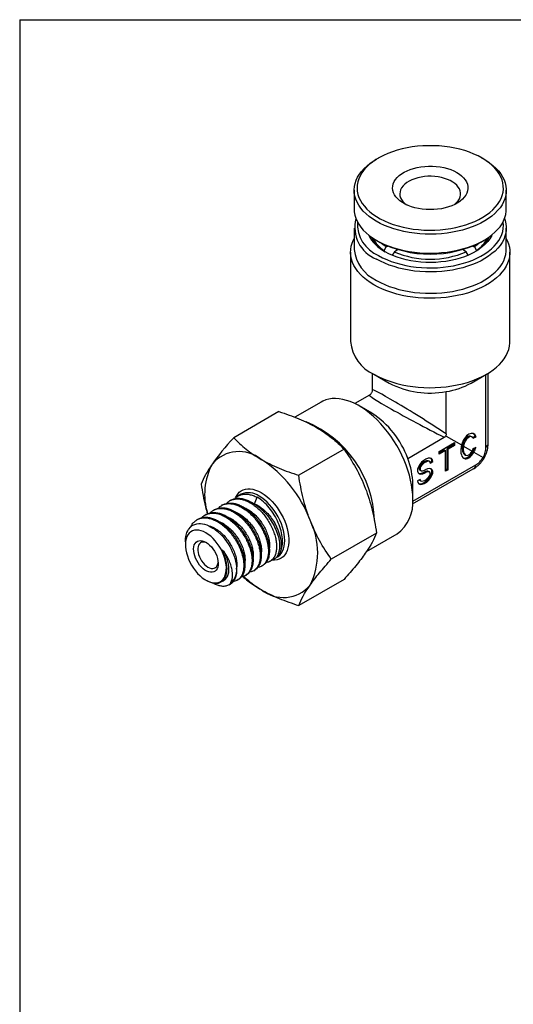
# Model space of a CAD drawing. Units: inches. Extents: x 0.2 to 10.8, y 0.2 to 8.3.
# Drawn here: x 0.2 to 2.9, y 3 to 8.3 of the extents above; entities that cross this region are included whole.
import ezdxf

# ---------------------------------------------------------------- set-up
doc = ezdxf.new("R2010")
doc.units = ezdxf.units.IN
doc.header["$MEASUREMENT"] = 0
doc.layers.add('TITLE_BLOCK', color=7, linetype='Continuous')

msp = doc.modelspace()

# ---------------------------------------------------------------- linework, layer by layer
at = {"color": 7, "linetype": 'Continuous', "lineweight": 25}
for p, q in [((2.1313, 7.5516), (2.1201, 7.5452)), ((2.7048, 7.5452), (2.6937, 7.5516)), ((1.9991, 7.3765), (1.9991, 7.2736)), ((2.8259, 7.2736), (2.8259, 7.3765)), ((1.9991, 7.1714), (1.9991, 7.0557)), ((2.8259, 7.0557), (2.8259, 7.1714)), ((2.1201, 7.1049), (2.1313, 7.0985)), ((2.1616, 7.0491), (2.1728, 7.0684)), ((2.1728, 7.0684), (2.182, 7.0737)), ((2.643, 7.0737), (2.6522, 7.0684)), ((2.6522, 7.0684), (2.6633, 7.0491)), ((2.6937, 7.0985), (2.7048, 7.1049)), ((1.9794, 7.0396), (1.9794, 6.5542)), ((2.1616, 7.047), (2.1616, 7.0491)), ((2.2174, 7.0427), (2.2062, 7.0234)), ((2.2379, 7.0545), (2.2174, 7.0427)), ((2.2331, 7.0518), (2.2331, 7.0559)), ((2.6076, 7.0427), (2.5871, 7.0545)), ((2.5919, 7.0559), (2.5919, 7.0518)), ((2.6188, 7.0234), (2.6076, 7.0427)), ((2.6633, 7.0491), (2.6633, 7.047)), ((2.8456, 6.5542), (2.8456, 7.0396)), ((2.0975, 6.3826), (2.0975, 6.2913)), ((2.1062, 6.3774), (2.1897, 6.3292)), ((2.6352, 6.3292), (2.7188, 6.3774)), ((2.7151, 5.9806), (2.7151, 6.3753)), ((2.7274, 6.003), (2.7274, 6.3826)), ((2.0818, 6.264), (2.0019, 6.2179)), ((2.4997, 6.0534), (2.4997, 6.283)), ((1.8188, 6.2259), (1.6767, 6.1438)), ((2.0952, 6.1652), (2.0256, 6.2054)), ((1.5903, 6.1744), (1.3444, 6.0324)), ((2.29, 5.9199), (2.4889, 6.0347)), ((2.4608, 5.9584), (2.5443, 6.0066)), ((2.4997, 6.0409), (2.5828, 5.9929)), ((2.5388, 5.9938), (2.504, 5.9737)), ((2.5443, 5.9905), (2.5095, 5.9705)), ((2.5388, 6.0034), (2.5388, 5.9938)), ((2.5388, 5.9938), (2.5443, 5.9905)), ((2.5443, 6.0066), (2.5443, 5.9905)), ((2.6396, 6.0365), (2.634, 6.0397)), ((2.643, 6.0338), (2.656, 6.0413)), ((2.6465, 6.0294), (2.6616, 6.0381)), ((2.656, 6.0413), (2.6616, 6.0381)), ((1.9439, 5.9702), (1.698, 5.8282)), ((2.4901, 5.9656), (2.4608, 5.9488)), ((2.4956, 5.9624), (2.4608, 5.9423)), ((2.4608, 5.9423), (2.4608, 5.9584)), ((2.4901, 5.9656), (2.4956, 5.9624)), ((2.4956, 5.8499), (2.4956, 5.9624)), ((2.504, 5.8612), (2.504, 5.9737)), ((2.504, 5.9737), (2.5095, 5.9705)), ((2.5095, 5.8579), (2.5095, 5.9705)), ((2.5938, 5.9865), (2.6404, 5.9596)), ((2.5985, 5.9416), (2.6047, 5.938)), ((2.6465, 5.9731), (2.6616, 5.9819)), ((2.6502, 5.954), (2.6999, 5.9253)), ((2.3176, 5.687), (2.6597, 5.8845)), ((2.4087, 5.9028), (2.4031, 5.906)), ((2.4115, 5.9002), (2.4213, 5.9058)), ((2.4129, 5.8946), (2.4269, 5.9026)), ((2.4213, 5.9058), (2.4269, 5.9026)), ((2.3169, 5.6724), (2.6463, 5.8626)), ((2.3559, 5.8575), (2.3615, 5.8542)), ((2.3795, 5.8456), (2.3851, 5.8424)), ((2.4087, 5.8465), (2.4031, 5.8498)), ((2.504, 5.8612), (2.4956, 5.8563)), ((2.5095, 5.8579), (2.4956, 5.8499)), ((2.504, 5.8612), (2.5095, 5.8579)), ((2.3178, 5.6991), (2.3178, 5.7795)), ((2.3573, 5.8062), (2.3433, 5.7982)), ((2.3559, 5.8012), (2.3615, 5.798)), ((1.3842, 5.725), (1.3675, 5.7153)), ((1.3286, 5.6928), (1.323, 5.6896)), ((1.4576, 5.6729), (1.4715, 5.7088)), ((1.2395, 5.6414), (1.2339, 5.6382)), ((1.284, 5.6671), (1.2785, 5.6639)), ((1.1504, 5.59), (1.1448, 5.5867)), ((1.1949, 5.6157), (1.1894, 5.6125)), ((2.1207, 5.5146), (1.8748, 5.3726)), ((2.0658, 5.4138), (2.2322, 5.5098)), ((1.0818, 5.4673), (1.0818, 5.4516)), ((1.5421, 5.3615), (1.5811, 5.384)), ((1.5811, 5.384), (1.5822, 5.3846)), ((1.453, 5.3101), (1.4586, 5.3133)), ((1.4976, 5.3358), (1.5031, 5.339)), ((1.1931, 5.2588), (1.1997, 5.2549)), ((1.3639, 5.2586), (1.3695, 5.2619)), ((1.4085, 5.2844), (1.414, 5.2876)), ((1.9439, 5.263), (1.698, 5.121)), ((1.3194, 5.2329), (1.325, 5.2361))]:
    msp.add_line(p, q, dxfattribs=at)
at = {"color": 8, "linetype": 'Continuous', "lineweight": 25}
msp.add_line((1.4514, 5.6758), (1.4576, 5.6729), dxfattribs=at)
at = {"color": 7, "linetype": 'Continuous', "lineweight": 25, "flags": 128}
for points in [[(2.1373, 7.555), (2.1168, 7.5428), (2.098, 7.5298), (2.0809, 7.516), (2.0656, 7.5015), (2.0522, 7.4864), (2.0407, 7.4708), (2.0313, 7.4547), (2.024, 7.4383), (2.0188, 7.4216), (2.0157, 7.4048), (2.0149, 7.3878), (2.0161, 7.3708), (2.0196, 7.354), (2.0252, 7.3373), (2.0329, 7.321), (2.0427, 7.305), (2.0545, 7.2894), (2.0682, 7.2745), (2.0839, 7.2601), (2.1013, 7.2464), (2.1205, 7.2336), (2.1412, 7.2215), (2.1634, 7.2104), (2.187, 7.2003), (2.2118, 7.1912), (2.2377, 7.1832), (2.2645, 7.1763), (2.2922, 7.1706), (2.3205, 7.166), (2.3493, 7.1627), (2.3785, 7.1606), (2.4078, 7.1598), (2.4372, 7.1602), (2.4665, 7.1619), (2.4954, 7.1648), (2.5239, 7.169), (2.5518, 7.1743), (2.5789, 7.1809), (2.6051, 7.1885), (2.6303, 7.1973), (2.6543, 7.2071), (2.6769, 7.2179), (2.6981, 7.2297), (2.7178, 7.2423), (2.7358, 7.2557), (2.752, 7.2698), (2.7663, 7.2846), (2.7788, 7.3), (2.7892, 7.3159), (2.7976, 7.3321), (2.8038, 7.3487), (2.808, 7.3655), (2.8099, 7.3824), (2.8097, 7.3994), (2.8074, 7.4163), (2.8028, 7.4331), (2.7962, 7.4496), (2.7874, 7.4658), (2.7766, 7.4816), (2.7638, 7.4968), (2.7491, 7.5115), (2.7326, 7.5255), (2.7143, 7.5388), (2.6943, 7.5513), (2.6729, 7.5628), (2.6499, 7.5735), (2.6257, 7.5831), (2.6004, 7.5917), (2.574, 7.5991), (2.5467, 7.6054), (2.5187, 7.6106), (2.4901, 7.6145), (2.4611, 7.6172), (2.4318, 7.6186), (2.4024, 7.6188), (2.3731, 7.6178), (2.344, 7.6155), (2.3152, 7.6119), (2.287, 7.6072), (2.2595, 7.6012), (2.2328, 7.5941), (2.2071, 7.5859), (2.1825, 7.5766), (2.1592, 7.5663), (2.1373, 7.555)], [(2.7048, 7.5452), (2.716, 7.5385), (2.7354, 7.5255), (2.7532, 7.5116), (2.7692, 7.4971), (2.7833, 7.4819), (2.7956, 7.4662), (2.8058, 7.45), (2.8139, 7.4334), (2.82, 7.4166), (2.8239, 7.3995), (2.8257, 7.3823), (2.8254, 7.365), (2.8229, 7.3479), (2.8182, 7.3309), (2.8115, 7.3141), (2.8026, 7.2976), (2.7918, 7.2816), (2.7789, 7.266), (2.7641, 7.251), (2.7475, 7.2367), (2.7292, 7.2231), (2.7092, 7.2103), (2.6877, 7.1984), (2.6647, 7.1874), (2.6404, 7.1774), (2.6149, 7.1684), (2.5884, 7.1605), (2.5609, 7.1538), (2.5327, 7.1482), (2.5038, 7.1438), (2.4745, 7.1406), (2.4449, 7.1386), (2.415, 7.1379), (2.3852, 7.1384), (2.3555, 7.1401), (2.3261, 7.1431), (2.2972, 7.1473), (2.2688, 7.1527), (2.2412, 7.1593), (2.2145, 7.167), (2.1888, 7.1758), (2.1643, 7.1856), (2.1411, 7.1965), (2.1193, 7.2082), (2.0991, 7.2209), (2.0804, 7.2343), (2.0635, 7.2485), (2.0485, 7.2634), (2.0353, 7.2789), (2.024, 7.2948), (2.0149, 7.3112), (2.0077, 7.328), (2.0027, 7.345), (1.9998, 7.3621), (1.9991, 7.3793), (2.0006, 7.3965), (2.0041, 7.4137), (2.0098, 7.4306), (2.0177, 7.4472), (2.0275, 7.4635), (2.0394, 7.4793), (2.0532, 7.4945), (2.0689, 7.5092), (2.0864, 7.5232), (2.1056, 7.5364), (2.1201, 7.5452)], [(2.2708, 7.4747), (2.2867, 7.4826), (2.304, 7.4896), (2.3224, 7.4955), (2.3418, 7.5003), (2.3619, 7.5039), (2.3826, 7.5063), (2.4036, 7.5074), (2.4247, 7.5073), (2.4456, 7.506), (2.4662, 7.5034), (2.4862, 7.4996), (2.5055, 7.4946), (2.5237, 7.4886), (2.5408, 7.4814), (2.5565, 7.4733), (2.5707, 7.4643), (2.5833, 7.4545), (2.594, 7.4441), (2.6027, 7.433), (2.6095, 7.4215), (2.6142, 7.4096), (2.6167, 7.3975), (2.6171, 7.3854), (2.6153, 7.3732), (2.6113, 7.3613), (2.6053, 7.3496), (2.5972, 7.3384), (2.5871, 7.3277), (2.5752, 7.3177), (2.5616, 7.3084), (2.5464, 7.3), (2.5298, 7.2925), (2.5119, 7.286), (2.493, 7.2807), (2.4732, 7.2765), (2.4527, 7.2735), (2.4319, 7.2717), (2.4108, 7.2712), (2.3898, 7.2719), (2.369, 7.2739), (2.3487, 7.2771), (2.329, 7.2814), (2.3102, 7.287), (2.2925, 7.2936), (2.2761, 7.3012), (2.2611, 7.3098), (2.2478, 7.3192), (2.2361, 7.3293), (2.2264, 7.3401), (2.2186, 7.3514), (2.2129, 7.3631), (2.2092, 7.3751), (2.2078, 7.3873), (2.2085, 7.3994), (2.2114, 7.4115), (2.2164, 7.4233), (2.2235, 7.4348), (2.2326, 7.4457), (2.2436, 7.4561), (2.2563, 7.4658), (2.2708, 7.4747)], [(2.5419, 7.2978), (2.5456, 7.3006), (2.5559, 7.3097), (2.5644, 7.3195), (2.5708, 7.3297), (2.5752, 7.3403), (2.5775, 7.3511), (2.5776, 7.362), (2.5756, 7.3729), (2.5714, 7.3835), (2.5652, 7.3938), (2.557, 7.4036), (2.5469, 7.4128), (2.535, 7.4213), (2.5216, 7.4289), (2.5067, 7.4356), (2.4906, 7.4413), (2.4735, 7.4459), (2.4556, 7.4494), (2.4371, 7.4516), (2.4183, 7.4526), (2.3994, 7.4524), (2.3807, 7.4509), (2.3624, 7.4482), (2.3448, 7.4443), (2.328, 7.4393), (2.3124, 7.4332), (2.298, 7.4261)], [(2.298, 7.4261), (2.2852, 7.4181), (2.274, 7.4093), (2.2646, 7.3999), (2.2571, 7.3899), (2.2517, 7.3794), (2.2483, 7.3687), (2.2471, 7.3578), (2.2481, 7.347), (2.2512, 7.3362), (2.2564, 7.3257), (2.2636, 7.3157), (2.2728, 7.3061), (2.283, 7.2978)], [(1.9991, 7.2736), (1.9998, 7.2592), (2.0027, 7.2421), (2.0077, 7.2251), (2.0149, 7.2084), (2.024, 7.192), (2.0353, 7.176), (2.0485, 7.1605), (2.0635, 7.1457), (2.0804, 7.1315), (2.0991, 7.118), (2.1193, 7.1054), (2.1411, 7.0936), (2.1643, 7.0828), (2.1888, 7.0729), (2.2145, 7.0641), (2.2412, 7.0564), (2.2688, 7.0499), (2.2972, 7.0445), (2.3261, 7.0402), (2.3555, 7.0373), (2.3852, 7.0355), (2.415, 7.035), (2.4449, 7.0357), (2.4745, 7.0377), (2.5038, 7.0409), (2.5327, 7.0453), (2.5609, 7.0509), (2.5884, 7.0577), (2.6149, 7.0655), (2.6404, 7.0745), (2.6647, 7.0845), (2.6877, 7.0955), (2.7092, 7.1075), (2.7292, 7.1203), (2.7475, 7.1338), (2.7641, 7.1482), (2.7789, 7.1631), (2.7918, 7.1787), (2.8026, 7.1947), (2.8115, 7.2112), (2.8182, 7.228), (2.8229, 7.245), (2.8254, 7.2622), (2.8259, 7.2736)], [(2.8163, 7.2225), (2.8198, 7.2121), (2.8238, 7.1951), (2.8257, 7.1779), (2.8254, 7.1606), (2.823, 7.1435), (2.8185, 7.1264), (2.8118, 7.1096), (2.803, 7.0932), (2.7922, 7.0771), (2.7794, 7.0615), (2.7648, 7.0465), (2.7482, 7.0322), (2.73, 7.0185), (2.71, 7.0057), (2.6885, 6.9938), (2.6656, 6.9827), (2.6414, 6.9727), (2.6159, 6.9637), (2.5894, 6.9557), (2.562, 6.9489), (2.5338, 6.9433), (2.505, 6.9388), (2.4757, 6.9356), (2.446, 6.9335), (2.4162, 6.9328), (2.3864, 6.9332), (2.3567, 6.9349), (2.3273, 6.9379), (2.2983, 6.942), (2.2699, 6.9474), (2.2423, 6.9539), (2.2156, 6.9616), (2.1898, 6.9703), (2.1653, 6.9801), (2.142, 6.9909), (2.1202, 7.0026)], [(2.1313, 7.0219), (2.1528, 7.0104), (2.1758, 6.9998), (2.2, 6.9902), (2.2254, 6.9817), (2.2519, 6.9743), (2.2792, 6.968), (2.3072, 6.9629), (2.3358, 6.959), (2.3648, 6.9564), (2.3941, 6.9549), (2.4235, 6.9548), (2.4528, 6.9559), (2.4819, 6.9582), (2.5107, 6.9618), (2.5388, 6.9666), (2.5663, 6.9726), (2.593, 6.9797), (2.6187, 6.988), (2.6432, 6.9973), (2.6665, 7.0077), (2.6884, 7.019), (2.7088, 7.0312), (2.7276, 7.0442), (2.7446, 7.058), (2.7599, 7.0726), (2.7732, 7.0877), (2.7846, 7.1033), (2.7939, 7.1194), (2.8012, 7.1358), (2.8063, 7.1525), (2.8093, 7.1694), (2.8101, 7.1864), (2.8087, 7.2033), (2.8085, 7.2051)], [(2.1063, 6.8628), (2.0854, 6.8757), (2.0662, 6.8894), (2.0487, 6.9039), (2.0331, 6.9191), (2.0193, 6.9348), (2.0074, 6.9511), (1.9976, 6.9678), (1.9899, 6.9849), (1.9843, 7.0022), (1.9808, 7.0198), (1.9794, 7.0374), (1.9802, 7.055), (1.9832, 7.0726), (1.9883, 7.09), (1.9955, 7.1071), (1.9991, 7.1141)], [(2.8259, 7.1141), (2.8314, 7.1029), (2.8381, 7.0857), (2.8427, 7.0682), (2.8451, 7.0506), (2.8454, 7.033), (2.8435, 7.0154), (2.8395, 6.9979), (2.8333, 6.9806), (2.8251, 6.9636), (2.8147, 6.947), (2.8024, 6.9308), (2.7882, 6.9152), (2.772, 6.9002), (2.7541, 6.8859), (2.7345, 6.8724), (2.7133, 6.8597), (2.6905, 6.8479), (2.6664, 6.8371), (2.641, 6.8272), (2.6145, 6.8185), (2.587, 6.8108), (2.5586, 6.8042), (2.5295, 6.7989), (2.4998, 6.7947), (2.4696, 6.7918), (2.4392, 6.7901), (2.4087, 6.7896), (2.3781, 6.7904), (2.3478, 6.7924), (2.3177, 6.7956), (2.2881, 6.8001), (2.2592, 6.8058), (2.231, 6.8126), (2.2037, 6.8206), (2.1775, 6.8296), (2.1524, 6.8397), (2.1286, 6.8508), (2.1063, 6.8628)], [(2.7479, 7.1341), (2.7446, 7.1274), (2.7358, 7.1123), (2.7248, 7.0977), (2.7119, 7.0837), (2.6972, 7.0703), (2.6806, 7.0576), (2.6623, 7.0457), (2.6424, 7.0346), (2.6211, 7.0246), (2.5985, 7.0155), (2.5747, 7.0075), (2.5498, 7.0006), (2.5241, 6.9949), (2.4977, 6.9904), (2.4708, 6.9871), (2.4434, 6.985), (2.4159, 6.9843), (2.3884, 6.9847), (2.361, 6.9865), (2.3339, 6.9895), (2.3074, 6.9937), (2.2815, 6.9991), (2.2564, 7.0057), (2.2323, 7.0134), (2.2094, 7.0222), (2.1877, 7.032), (2.1675, 7.0428)], [(2.1728, 7.0684), (2.157, 7.0806), (2.1466, 7.0901)], [(2.6783, 7.0901), (2.6679, 7.0806), (2.6522, 7.0684)], [(2.1202, 6.8869), (2.142, 6.8752), (2.1653, 6.8644), (2.1898, 6.8546), (2.2156, 6.8458), (2.2423, 6.8382), (2.2699, 6.8317), (2.2983, 6.8263), (2.3273, 6.8221), (2.3567, 6.8192), (2.3864, 6.8175), (2.4162, 6.817), (2.446, 6.8178), (2.4757, 6.8198), (2.505, 6.8231), (2.5338, 6.8275), (2.562, 6.8332), (2.5894, 6.84), (2.6159, 6.8479), (2.6414, 6.8569), (2.6656, 6.867), (2.6885, 6.878), (2.71, 6.89), (2.73, 6.9028), (2.7482, 6.9164), (2.7648, 6.9308), (2.7794, 6.9458), (2.7922, 6.9614), (2.803, 6.9774), (2.8118, 6.9939), (2.8185, 7.0107), (2.823, 7.0277), (2.8254, 7.0449), (2.8259, 7.0557)], [(2.1063, 6.3774), (2.1286, 6.3654), (2.1524, 6.3543), (2.1775, 6.3442), (2.2037, 6.3351), (2.231, 6.3272), (2.2592, 6.3203), (2.2881, 6.3147), (2.3177, 6.3102), (2.3478, 6.307), (2.3781, 6.3049), (2.4087, 6.3042), (2.4392, 6.3046), (2.4696, 6.3063), (2.4998, 6.3093), (2.5295, 6.3135), (2.5586, 6.3188), (2.587, 6.3254), (2.6145, 6.333), (2.641, 6.3418), (2.6664, 6.3516), (2.6905, 6.3625), (2.7133, 6.3743), (2.7345, 6.387), (2.7541, 6.4005), (2.772, 6.4148), (2.7882, 6.4298), (2.8024, 6.4454), (2.8147, 6.4616), (2.8251, 6.4782), (2.8333, 6.4952), (2.8395, 6.5124), (2.8435, 6.5299), (2.8454, 6.5475), (2.8456, 6.5542)], [(2.3178, 5.6991), (2.3171, 5.7239), (2.3148, 5.7495), (2.311, 5.7756), (2.3057, 5.8023), (2.299, 5.8293), (2.2908, 5.8564), (2.2813, 5.8837), (2.2704, 5.9109), (2.2582, 5.9378), (2.2449, 5.9644), (2.2303, 5.9904), (2.2148, 6.0159), (2.1982, 6.0405), (2.1807, 6.0643), (2.1624, 6.087), (2.1434, 6.1086), (2.1238, 6.129), (2.1037, 6.148), (2.0832, 6.1655), (2.0624, 6.1814), (2.0413, 6.1958), (2.0202, 6.2084), (1.9992, 6.2192), (1.9782, 6.2283), (1.9575, 6.2354), (1.9372, 6.2406), (1.9173, 6.2439), (1.898, 6.2452), (1.8794, 6.2446), (1.8615, 6.2419), (1.8445, 6.2374), (1.8284, 6.2309), (1.8188, 6.2259)], [(1.0821, 5.4673), (1.0819, 5.4723), (1.0826, 5.4845), (1.0843, 5.4958), (1.0901, 5.5168), (1.0944, 5.5262), (1.0994, 5.5347), (1.1118, 5.549), (1.1193, 5.5547), (1.1271, 5.5591), (1.1447, 5.5649), (1.1545, 5.5661), (1.1646, 5.5661), (1.1862, 5.5626), (1.1975, 5.5591), (1.2086, 5.5545), (1.2313, 5.5419), (1.2427, 5.534), (1.2538, 5.5253), (1.2756, 5.505), (1.2862, 5.4934), (1.296, 5.4814), (1.3053, 5.4688), (1.3143, 5.4554), (1.3226, 5.4414), (1.33, 5.4276), (1.3368, 5.4134), (1.3429, 5.3988), (1.3481, 5.3841), (1.3505, 5.3764), (1.3546, 5.361), (1.3563, 5.3534), (1.3577, 5.3457), (1.3596, 5.3305), (1.3602, 5.3231), (1.3602, 5.3231)], [(1.1931, 5.5159), (1.18, 5.5226), (1.167, 5.5274), (1.1544, 5.5303), (1.1423, 5.5311), (1.1309, 5.5299), (1.1204, 5.5267), (1.111, 5.5216), (1.1027, 5.5145), (1.0956, 5.5057), (1.0899, 5.4952), (1.0857, 5.4832), (1.083, 5.4699), (1.0818, 5.4554), (1.0822, 5.4399), (1.0842, 5.4238), (1.0877, 5.4071), (1.0926, 5.3901), (1.099, 5.3731), (1.1067, 5.3562), (1.1156, 5.3398), (1.1256, 5.3241), (1.1365, 5.3093), (1.1483, 5.2956), (1.1606, 5.2831), (1.1734, 5.2721), (1.1865, 5.2628), (1.1997, 5.2552), (1.2128, 5.2494), (1.2257, 5.2456), (1.238, 5.2437), (1.2498, 5.2439), (1.2607, 5.2461), (1.2707, 5.2503), (1.2796, 5.2564), (1.2873, 5.2643), (1.2937, 5.274), (1.2986, 5.2853), (1.3021, 5.2979), (1.3041, 5.3119), (1.3044, 5.3269), (1.3033, 5.3427), (1.3006, 5.3592), (1.2963, 5.3761), (1.2907, 5.3931), (1.2836, 5.4101), (1.2753, 5.4267), (1.2658, 5.4428), (1.2553, 5.4581), (1.244, 5.4724), (1.2319, 5.4855), (1.2193, 5.4972), (1.2063, 5.5074), (1.1931, 5.5159)], [(1.1931, 5.4645), (1.2033, 5.4577), (1.2133, 5.4493), (1.2228, 5.4394), (1.2316, 5.4283), (1.2395, 5.4162), (1.2463, 5.4034), (1.2518, 5.3903), (1.256, 5.3771), (1.2587, 5.3642), (1.2599, 5.3517), (1.2595, 5.3402), (1.2576, 5.3297), (1.2541, 5.3206), (1.2492, 5.313), (1.243, 5.3072), (1.2357, 5.3033), (1.2273, 5.3013), (1.2181, 5.3014), (1.2084, 5.3034), (1.1983, 5.3075), (1.188, 5.3134), (1.1779, 5.321), (1.1682, 5.3302), (1.159, 5.3407), (1.1506, 5.3524), (1.1433, 5.3648), (1.1371, 5.3778), (1.1322, 5.391), (1.1287, 5.4041), (1.1268, 5.4168), (1.1264, 5.4288), (1.1275, 5.4399), (1.1303, 5.4497), (1.1344, 5.4581), (1.14, 5.4648), (1.1468, 5.4697), (1.1547, 5.4726), (1.1635, 5.4736), (1.173, 5.4725), (1.1829, 5.4695), (1.1931, 5.4645)], [(1.199, 5.4608), (1.1951, 5.4625), (1.1862, 5.465), (1.1778, 5.4656), (1.1701, 5.4642), (1.1633, 5.461), (1.1577, 5.4558), (1.1533, 5.449), (1.1503, 5.4407), (1.1488, 5.4311), (1.1488, 5.4205), (1.1503, 5.4091), (1.1533, 5.3974), (1.1577, 5.3855), (1.1633, 5.3739), (1.1701, 5.3628), (1.1778, 5.3525), (1.1862, 5.3434), (1.1951, 5.3356), (1.2043, 5.3295), (1.2134, 5.3251), (1.2224, 5.3225), (1.2308, 5.3219), (1.2385, 5.3233), (1.2452, 5.3266), (1.2509, 5.3317), (1.2553, 5.3385), (1.2583, 5.3468), (1.2597, 5.3552)]]:
    msp.add_lwpolyline(points, dxfattribs=at)
at = {"color": 8, "linetype": 'Continuous', "lineweight": 25, "flags": 128}
for points in [[(1.3545, 5.7066), (1.3588, 5.7153), (1.3662, 5.7264), (1.3749, 5.7358), (1.3848, 5.7434), (1.3959, 5.7491), (1.4079, 5.753), (1.4208, 5.7548), (1.4345, 5.7547), (1.4488, 5.7525), (1.4635, 5.7484), (1.4786, 5.7424), (1.4938, 5.7345)], [(1.4938, 5.7345), (1.509, 5.7248), (1.5241, 5.7135), (1.5388, 5.7006), (1.5531, 5.6862), (1.5668, 5.6706), (1.5797, 5.6538), (1.5917, 5.6361), (1.6028, 5.6176), (1.6127, 5.5985), (1.6214, 5.5791), (1.6288, 5.5594), (1.6348, 5.5398), (1.6393, 5.5204), (1.6424, 5.5014), (1.6439, 5.483), (1.6439, 5.4654), (1.6424, 5.4488), (1.6393, 5.4334), (1.6348, 5.4192), (1.6288, 5.4065), (1.6214, 5.3954), (1.6127, 5.386), (1.6028, 5.3784), (1.5917, 5.3727), (1.5797, 5.3688), (1.5668, 5.367), (1.5531, 5.3672), (1.5521, 5.3672)], [(1.5822, 5.3846), (1.5861, 5.3872), (1.5953, 5.395), (1.6032, 5.4045), (1.6098, 5.4157), (1.615, 5.4284), (1.6188, 5.4425), (1.6211, 5.4578), (1.6219, 5.4741), (1.6211, 5.4914), (1.6188, 5.5093), (1.615, 5.5277), (1.6098, 5.5464), (1.6032, 5.5653), (1.5953, 5.5839), (1.5861, 5.6023), (1.5758, 5.6202), (1.5645, 5.6373), (1.5523, 5.6535), (1.5393, 5.6686), (1.5257, 5.6825), (1.5116, 5.695), (1.4972, 5.7059), (1.4827, 5.7152)]]:
    msp.add_lwpolyline(points, dxfattribs=at)
at = {"color": 7, "linetype": 'Continuous', "lineweight": 25}
for centre, radius, start, end in [((2.1878, 7.1751), 0.1853, 165.1865, 248.5899), ((2.205, 7.1957), 0.1887, 177.1315, 247.0256), ((2.2609, 7.2258), 0.2054, 206.4981, 242.9496), ((2.2723, 7.2162), 0.2025, 207.6485, 240.6876), ((2.2622, 7.2022), 0.1832, 207.5072, 236.6941), ((2.556, 7.213), 0.1981, 298.934, 332.73), ((2.5605, 7.2042), 0.1861, 303.5406, 332.2581), ((2.4125, 7.6379), 0.6083, 242.4661, 297.5339), ((2.2091, 7.0785), 0.2112, 186.2108, 245.1094), ((2.4125, 7.491), 0.489, 246.4811, 293.5189), ((2.1935, 6.5739), 0.215, 185.2643, 246.0559), ((2.4117, 6.7559), 0.481, 242.517, 280.5365), ((2.4386, 6.6845), 0.4061, 278.6515, 298.9644), ((1.8366, 5.7597), 0.4809, 19.4626, 57.4757), ((1.5155, 5.5673), 0.5937, 1.5616, 68.0492), ((1.3734, 5.7661), 0.1911, 50.9445, 139.2746), ((1.5335, 5.7247), 0.3472, 151.4176, 197.6586), ((1.1365, 5.3557), 0.6633, 20.1869, 57.4022), ((1.9118, 5.7721), 0.4061, 1.0394, 21.3466), ((2.1074, 5.6803), 0.2113, 306.207, 5.1052), ((1.4054, 5.4078), 0.3954, 333.4364, 26.5636), ((1.2616, 5.3134), 0.099, 305.6981, 5.6206), ((1.7552, 5.6494), 0.5136, 225.9721, 239.4072), ((1.6142, 5.3557), 0.1911, 230.9445, 319.2746)]:
    msp.add_arc(centre, radius, start, end, dxfattribs=at)
at = {"color": 8, "linetype": 'Continuous', "lineweight": 25}
msp.add_arc((1.4251, 5.636), 0.0979, 54.0172, 114.6724, dxfattribs=at)
for major_axis, ratio, start_param, end_param in [((0.331, -0.1725), 0.041041, 3.115471, 4.96665), ((0.3149, -0.2004), 0.041181, 1.316544, 3.167804), ((0.3139, -0.0957), 0.273878, 6.086019, 6.366483), ((0.2398, -0.224), 0.274004, 6.199842, 6.480387)]:
    msp.add_ellipse((2.4125, 6.0912), major_axis=major_axis, ratio=ratio, start_param=start_param, end_param=end_param, dxfattribs=at)
at = {"color": 7, "linetype": 'Continuous', "lineweight": 25}
for centre, major_axis, ratio, start_param, end_param in [((2.6166, 5.9905), (0.014, 0.0507), 0.521613, 6.15196, 9.292015), ((2.6222, 5.9872), (0.0233, 0.0679), 0.546812, 5.725809, 7.957241), ((2.6166, 5.9905), (0.0233, 0.0679), 0.546812, 5.725809, 6.095897), ((2.6222, 5.9872), (0.0233, 0.0679), 0.546812, 1.674056, 4.396193), ((2.6222, 5.9872), (0.014, 0.0507), 0.521613, 5.822399, 8.010638), ((2.6222, 5.9872), (0.014, 0.0507), 0.521613, 1.727453, 4.28645), ((2.6166, 5.9905), (0.0233, 0.0679), 0.546812, 3.116102, 4.705543), ((2.6222, 5.9872), (0.014, 0.0507), 0.521613, 4.28645, 4.576745), ((2.6222, 5.9872), (0.0233, 0.0679), 0.546812, 4.396193, 4.820176), ((2.3851, 5.8785), (0.0362, 0.0389), 0.53446, 5.761779, 10.474168), ((2.3795, 5.8817), (0.0257, 0.0226), 0.478297, 0.14619, 3.293582), ((2.3851, 5.8785), (0.0257, 0.0226), 0.478297, 5.884131, 10.59652), ((2.3795, 5.8817), (0.0362, 0.0389), 0.53446, 5.761779, 6.294029), ((2.3851, 5.8223), (0.0362, 0.0389), 0.53446, 2.620186, 7.332575), ((2.3795, 5.8255), (0.0362, 0.0389), 0.53446, 3.375095, 6.294029), ((2.3795, 5.8817), (0.0362, 0.0389), 0.53446, 3.375095, 4.190983), ((2.3851, 5.8223), (0.0257, 0.0226), 0.478297, 2.742539, 7.454928), ((2.3795, 5.8255), (0.0257, 0.0226), 0.478297, 0.151989, 1.171742), ((2.3795, 5.8255), (0.0257, 0.0226), 0.478297, 3.068213, 3.287782)]:
    msp.add_ellipse(centre, major_axis=major_axis, ratio=ratio, start_param=start_param, end_param=end_param, dxfattribs=at)
for points, knots in [([(2.0973, 6.2912), (2.0974, 6.2899), (2.0974, 6.2862), (2.0958, 6.2802), (2.0924, 6.2735), (2.0877, 6.268), (2.0838, 6.2654), (2.082, 6.2642)], [0, 0, 0, 0, 0.116903, 0.340991, 0.568576, 0.80066, 1, 1, 1, 1]), ([(1.5903, 6.1744), (1.6274, 6.1625), (1.6638, 6.1496), (1.7323, 6.121), (1.7646, 6.1053), (1.7945, 6.0881)], [0, 0, 0, 0, 0.5, 0.5, 1, 1, 1, 1]), ([(1.7945, 6.0881), (1.8244, 6.0708), (1.852, 6.0518), (1.9015, 6.0122), (1.9236, 5.9915), (1.9439, 5.9702)], [0, 0, 0, 0, 0.5, 0.5, 1, 1, 1, 1]), ([(2.4997, 6.0534), (2.4997, 6.05), (2.499, 6.046), (2.4959, 6.0408), (2.4946, 6.0392), (2.4918, 6.0366), (2.4903, 6.0356), (2.4889, 6.0347)], [0, 0, 0, 0, 0.5, 0.5, 0.75, 0.75, 1, 1, 1, 1]), ([(1.3444, 6.0324), (1.3648, 6.011), (1.3873, 5.99), (1.4368, 5.9504), (1.4639, 5.9318), (1.4938, 5.9145)], [0, 0, 0, 0, 0.5, 0.5, 1, 1, 1, 1]), ([(2.6461, 5.8626), (2.6495, 5.8646), (2.6577, 5.8694), (2.6697, 5.8786), (2.6819, 5.89), (2.6933, 5.903), (2.7034, 5.9174), (2.7119, 5.9331), (2.7186, 5.9492), (2.7234, 5.9656), (2.7263, 5.9819), (2.7275, 5.9945), (2.7273, 6.0016), (2.7273, 6.0033)], [0, 0, 0, 0, 0.069401, 0.167194, 0.265287, 0.363589, 0.470767, 0.57547, 0.677673, 0.777563, 0.875254, 0.970802, 1, 1, 1, 1]), ([(2.6999, 5.9253), (2.7052, 5.9344), (2.7091, 5.944), (2.7141, 5.9629), (2.7151, 5.9721), (2.7151, 5.9806)], [0, 0, 0, 0, 0.5, 0.5, 1, 1, 1, 1]), ([(1.2286, 5.8908), (1.2211, 5.8801), (1.2142, 5.8698), (1.2018, 5.85), (1.1963, 5.8406), (1.1813, 5.8133), (1.1736, 5.7965), (1.1676, 5.7808)], [0, 0, 0, 0, 0.25, 0.25, 0.5, 0.5, 1, 1, 1, 1]), ([(1.4938, 5.9145), (1.5237, 5.8973), (1.5567, 5.8813), (1.6253, 5.8527), (1.6611, 5.84), (1.698, 5.8282)], [0, 0, 0, 0, 0.5, 0.5, 1, 1, 1, 1]), ([(2.6597, 5.8845), (2.6671, 5.8888), (2.6744, 5.8942), (2.6883, 5.908), (2.6947, 5.9163), (2.6999, 5.9253)], [0, 0, 0, 0, 0.5, 0.5, 1, 1, 1, 1]), ([(1.1676, 5.7808), (1.1708, 5.7602), (1.1773, 5.7188), (1.1886, 5.6646), (1.1981, 5.6316), (1.2018, 5.6186)], [0, 0, 0, 0, 0.376377, 0.754011, 1, 1, 1, 1]), ([(1.759, 5.5846), (1.7515, 5.604), (1.7446, 5.6237), (1.7322, 5.6636), (1.7267, 5.6838), (1.7117, 5.7448), (1.704, 5.7863), (1.698, 5.8282)], [0, 0, 0, 0, 0.25, 0.25, 0.5, 0.5, 1, 1, 1, 1]), ([(1.3498, 5.7007), (1.3504, 5.7015), (1.355, 5.7075), (1.366, 5.715), (1.3828, 5.7229), (1.4021, 5.7264), (1.4229, 5.7257), (1.4448, 5.7207), (1.4612, 5.7141), (1.4701, 5.7095), (1.4715, 5.7088)], [0, 0, 0, 0, 0.024963, 0.180838, 0.336139, 0.494464, 0.654013, 0.812871, 0.969172, 1, 1, 1, 1]), ([(2.0597, 5.7582), (2.0672, 5.7388), (2.0741, 5.7191), (2.0865, 5.6792), (2.092, 5.659), (2.1069, 5.598), (2.1146, 5.5565), (2.1207, 5.5146)], [0, 0, 0, 0, 0.25, 0.25, 0.5, 0.5, 1, 1, 1, 1]), ([(1.2607, 5.6493), (1.2613, 5.6501), (1.2659, 5.656), (1.277, 5.6636), (1.2938, 5.6714), (1.313, 5.6749), (1.3339, 5.6742), (1.3558, 5.6692), (1.378, 5.6602), (1.4003, 5.6475), (1.4223, 5.6311), (1.4437, 5.6115), (1.4637, 5.5892), (1.4816, 5.565), (1.4972, 5.5393), (1.5105, 5.5126), (1.521, 5.4854), (1.5284, 5.4586), (1.5326, 5.4331), (1.5334, 5.4093), (1.531, 5.3875), (1.525, 5.3666), (1.5143, 5.3482), (1.4984, 5.3354), (1.4852, 5.3291), (1.477, 5.3289), (1.4759, 5.3289)], [0, 0, 0, 0, 0.00686, 0.049695, 0.092371, 0.135879, 0.179723, 0.223378, 0.266329, 0.308916, 0.352349, 0.396181, 0.439886, 0.482947, 0.525475, 0.568825, 0.612637, 0.656384, 0.699549, 0.742047, 0.785308, 0.829091, 0.885027, 0.939882, 0.991275, 1, 1, 1, 1]), ([(1.2841, 5.667), (1.2893, 5.6697), (1.3002, 5.6751), (1.3194, 5.6782), (1.3403, 5.6773), (1.3622, 5.6722), (1.3845, 5.663), (1.4067, 5.6501), (1.4288, 5.6336), (1.4501, 5.6138), (1.47, 5.5914), (1.4878, 5.5672), (1.5033, 5.5415), (1.5165, 5.5147), (1.5276, 5.4857), (1.5355, 5.4555), (1.5392, 5.4248), (1.5379, 5.3963), (1.5319, 5.373), (1.5223, 5.3558), (1.5128, 5.3449), (1.5055, 5.3409), (1.5029, 5.3395)], [0, 0, 0, 0, 0.04624, 0.09533, 0.144776, 0.193984, 0.242377, 0.290432, 0.339439, 0.388874, 0.438141, 0.486661, 0.534637, 0.583555, 0.632969, 0.692062, 0.750018, 0.811878, 0.874956, 0.92433, 0.973116, 1, 1, 1, 1]), ([(1.3052, 5.675), (1.3058, 5.6758), (1.3104, 5.6817), (1.3215, 5.6893), (1.3383, 5.6972), (1.3575, 5.7006), (1.3784, 5.6999), (1.4003, 5.695), (1.4225, 5.6859), (1.4448, 5.6732), (1.4669, 5.6568), (1.4883, 5.6372), (1.5082, 5.6149), (1.5261, 5.5907), (1.5417, 5.565), (1.555, 5.5383), (1.5656, 5.5111), (1.573, 5.4843), (1.5771, 5.4588), (1.5779, 5.435), (1.5756, 5.4132), (1.5695, 5.3923), (1.5588, 5.3739), (1.5429, 5.3611), (1.5297, 5.3548), (1.5216, 5.3546), (1.5204, 5.3546)], [0, 0, 0, 0, 0.00686, 0.049695, 0.092371, 0.135879, 0.179723, 0.223378, 0.266329, 0.308916, 0.352349, 0.396181, 0.439886, 0.482947, 0.525475, 0.568825, 0.612637, 0.656384, 0.699549, 0.742047, 0.785308, 0.829091, 0.885027, 0.939882, 0.991275, 1, 1, 1, 1]), ([(1.3286, 5.6927), (1.3339, 5.6954), (1.3448, 5.7008), (1.3639, 5.7039), (1.3848, 5.7031), (1.4068, 5.6979), (1.4228, 5.6913), (1.4314, 5.6869), (1.4326, 5.6863)], [0, 0, 0, 0, 0.18495, 0.381297, 0.579068, 0.775888, 0.969448, 1, 1, 1, 1]), ([(1.4326, 5.6863), (1.4447, 5.6806), (1.4566, 5.6736), (1.4799, 5.6569), (1.4914, 5.6471), (1.513, 5.626), (1.5232, 5.6144), (1.5421, 5.5897), (1.5505, 5.5769), (1.5654, 5.5504), (1.5719, 5.5368), (1.5824, 5.51), (1.5865, 5.4966), (1.5921, 5.4709), (1.5936, 5.4587), (1.594, 5.4356), (1.5929, 5.4248), (1.5905, 5.4151)], [0, 0, 0, 0, 0.125, 0.125, 0.25, 0.25, 0.375, 0.375, 0.5, 0.5, 0.625, 0.625, 0.75, 0.75, 0.875, 0.875, 1, 1, 1, 1]), ([(1.4576, 5.6729), (1.4743, 5.6662), (1.4898, 5.6563), (1.5217, 5.6292), (1.537, 5.6125), (1.5772, 5.5565), (1.5966, 5.5094), (1.604, 5.4476), (1.6028, 5.4282), (1.5982, 5.4116)], [0.1040909, 0.1040909, 0.1040909, 0.1040909, 0.2160796, 0.2160796, 0.3280682, 0.3280682, 0.5520455, 0.5520455, 0.6634915, 0.6634915, 0.6634915, 0.6634915]), ([(1.5982, 5.4116), (1.6028, 5.4214), (1.6059, 5.4324), (1.6094, 5.4566), (1.6098, 5.4699), (1.6079, 5.4975), (1.6055, 5.512), (1.5981, 5.5413), (1.5931, 5.556), (1.5805, 5.5852), (1.5731, 5.5996), (1.5564, 5.6269), (1.547, 5.6401), (1.5272, 5.664), (1.5165, 5.6749), (1.4943, 5.694), (1.483, 5.7022), (1.4715, 5.7088)], [0, 0, 0, 0, 0.125, 0.125, 0.25, 0.25, 0.375, 0.375, 0.5, 0.5, 0.625, 0.625, 0.75, 0.75, 0.875, 0.875, 1, 1, 1, 1]), ([(1.1716, 5.5978), (1.1722, 5.5987), (1.1768, 5.6046), (1.1879, 5.6121), (1.2047, 5.62), (1.2239, 5.6235), (1.2448, 5.6228), (1.2667, 5.6178), (1.2889, 5.6088), (1.3112, 5.596), (1.3333, 5.5797), (1.3547, 5.56), (1.3746, 5.5377), (1.3925, 5.5135), (1.4081, 5.4879), (1.4214, 5.4612), (1.4319, 5.434), (1.4394, 5.4072), (1.4435, 5.3817), (1.4443, 5.3578), (1.442, 5.3361), (1.4359, 5.3152), (1.4252, 5.2968), (1.4093, 5.2839), (1.3961, 5.2777), (1.388, 5.2775), (1.3868, 5.2775)], [0, 0, 0, 0, 0.00686, 0.049695, 0.092371, 0.135879, 0.179723, 0.223378, 0.266329, 0.308916, 0.352349, 0.396181, 0.439886, 0.482947, 0.525475, 0.568825, 0.612637, 0.656384, 0.699549, 0.742047, 0.785308, 0.829091, 0.885027, 0.939882, 0.991275, 1, 1, 1, 1]), ([(1.195, 5.6156), (1.2003, 5.6182), (1.2112, 5.6236), (1.2303, 5.6267), (1.2512, 5.6259), (1.2731, 5.6207), (1.2954, 5.6116), (1.3176, 5.5987), (1.3397, 5.5822), (1.3611, 5.5624), (1.3809, 5.54), (1.3987, 5.5157), (1.4143, 5.49), (1.4274, 5.4633), (1.4385, 5.4343), (1.4464, 5.4041), (1.4501, 5.3734), (1.4488, 5.3448), (1.4428, 5.3216), (1.4332, 5.3044), (1.4238, 5.2935), (1.4164, 5.2895), (1.4138, 5.288)], [0, 0, 0, 0, 0.04624, 0.09533, 0.144776, 0.193984, 0.242377, 0.290432, 0.339439, 0.388874, 0.438141, 0.486661, 0.534637, 0.583555, 0.632969, 0.692062, 0.750018, 0.811878, 0.874956, 0.92433, 0.973116, 1, 1, 1, 1]), ([(1.2161, 5.6235), (1.2168, 5.6244), (1.2213, 5.6303), (1.2324, 5.6379), (1.2492, 5.6457), (1.2684, 5.6492), (1.2893, 5.6485), (1.3112, 5.6435), (1.3335, 5.6345), (1.3557, 5.6217), (1.3778, 5.6054), (1.3992, 5.5857), (1.4191, 5.5635), (1.437, 5.5393), (1.4527, 5.5136), (1.4659, 5.4869), (1.4765, 5.4597), (1.4839, 5.4329), (1.488, 5.4074), (1.4888, 5.3836), (1.4865, 5.3618), (1.4804, 5.3409), (1.4697, 5.3225), (1.4538, 5.3097), (1.4407, 5.3034), (1.4325, 5.3032), (1.4313, 5.3032)], [0, 0, 0, 0, 0.00686, 0.049695, 0.092371, 0.135879, 0.179723, 0.223378, 0.266329, 0.308916, 0.352349, 0.396181, 0.439886, 0.482947, 0.525475, 0.568825, 0.612637, 0.656384, 0.699549, 0.742047, 0.785308, 0.829091, 0.885027, 0.939882, 0.991275, 1, 1, 1, 1]), ([(1.2395, 5.6413), (1.2448, 5.6439), (1.2557, 5.6494), (1.2748, 5.6524), (1.2957, 5.6516), (1.3177, 5.6465), (1.3399, 5.6373), (1.3622, 5.6244), (1.3842, 5.6079), (1.4056, 5.5881), (1.4255, 5.5657), (1.4433, 5.5415), (1.4588, 5.5157), (1.472, 5.489), (1.4831, 5.46), (1.491, 5.4298), (1.4947, 5.3991), (1.4934, 5.3705), (1.4873, 5.3473), (1.4778, 5.3301), (1.4683, 5.3192), (1.4609, 5.3152), (1.4583, 5.3138)], [0, 0, 0, 0, 0.04624, 0.09533, 0.144776, 0.193984, 0.242377, 0.290432, 0.339439, 0.388874, 0.438141, 0.486661, 0.534637, 0.583555, 0.632969, 0.692062, 0.750018, 0.811878, 0.874956, 0.92433, 0.973116, 1, 1, 1, 1]), ([(1.1117, 5.5488), (1.1133, 5.5523), (1.1178, 5.5623), (1.1285, 5.575), (1.1432, 5.5867), (1.1602, 5.5942), (1.1793, 5.5978), (1.2002, 5.5971), (1.2221, 5.5921), (1.2444, 5.5831), (1.2666, 5.5703), (1.2887, 5.554), (1.3101, 5.5343), (1.33, 5.512), (1.3479, 5.4878), (1.3636, 5.4622), (1.3768, 5.4355), (1.3874, 5.4083), (1.3948, 5.3815), (1.3989, 5.356), (1.3997, 5.3321), (1.3974, 5.3104), (1.3913, 5.2895), (1.3806, 5.2711), (1.3648, 5.2582), (1.3516, 5.2519), (1.3434, 5.2518), (1.3422, 5.2518)], [0, 0, 0, 0, 0.022415, 0.063524, 0.103915, 0.144157, 0.185182, 0.226525, 0.267689, 0.30819, 0.348347, 0.389302, 0.430632, 0.471844, 0.512448, 0.552549, 0.593426, 0.634738, 0.67599, 0.716692, 0.756764, 0.797557, 0.838843, 0.891586, 0.943312, 0.991773, 1, 1, 1, 1]), ([(1.1504, 5.5899), (1.1557, 5.5925), (1.1666, 5.5979), (1.1857, 5.601), (1.2067, 5.6002), (1.2286, 5.595), (1.2508, 5.5859), (1.2731, 5.5729), (1.2952, 5.5565), (1.3165, 5.5367), (1.3364, 5.5143), (1.3542, 5.49), (1.3697, 5.4643), (1.3829, 5.4376), (1.394, 5.4086), (1.4019, 5.3784), (1.4056, 5.3476), (1.4043, 5.3191), (1.3982, 5.2959), (1.3887, 5.2786), (1.3792, 5.2678), (1.3718, 5.2637), (1.3692, 5.2623)], [0, 0, 0, 0, 0.04624, 0.09533, 0.144776, 0.193984, 0.242377, 0.290432, 0.339439, 0.388874, 0.438141, 0.486661, 0.534637, 0.583555, 0.632969, 0.692062, 0.750018, 0.811878, 0.874956, 0.92433, 0.973116, 1, 1, 1, 1]), ([(1.2886, 5.4168), (1.2878, 5.4179), (1.2869, 5.419), (1.2855, 5.4205), (1.285, 5.421), (1.2842, 5.4217), (1.2839, 5.4219), (1.2833, 5.4221), (1.2829, 5.4219), (1.2827, 5.4209), (1.2829, 5.4202), (1.2832, 5.4189), (1.2833, 5.4182), (1.2839, 5.4162), (1.2844, 5.4149), (1.2866, 5.4083), (1.2886, 5.4032), (1.294, 5.3878), (1.2972, 5.3775), (1.3022, 5.3575), (1.304, 5.3476), (1.3062, 5.3286), (1.3064, 5.3196), (1.3055, 5.3025), (1.3043, 5.2943), (1.3004, 5.2797), (1.2977, 5.2731), (1.2875, 5.2557), (1.278, 5.2476), (1.2663, 5.2434)], [0, 0, 0, 0, 0.015625, 0.015625, 0.023438, 0.023438, 0.027344, 0.027344, 0.03125, 0.03125, 0.039063, 0.039063, 0.046875, 0.046875, 0.0625, 0.0625, 0.125, 0.125, 0.25, 0.25, 0.375, 0.375, 0.5, 0.5, 0.625, 0.625, 0.75, 0.75, 1, 1, 1, 1]), ([(1.3194, 5.2329), (1.3273, 5.2404), (1.3327, 5.2506), (1.3386, 5.2765), (1.3389, 5.2916), (1.3353, 5.3169), (1.3335, 5.3257), (1.3283, 5.3435), (1.325, 5.3528), (1.3127, 5.3807), (1.3018, 5.3991), (1.2886, 5.4168)], [0, 0, 0, 0, 0.25, 0.25, 0.5, 0.5, 0.625, 0.625, 0.75, 0.75, 1, 1, 1, 1]), ([(1.5905, 5.4151), (1.5892, 5.4099), (1.5877, 5.4052), (1.5843, 5.3966), (1.5823, 5.3928), (1.5805, 5.3891), (1.5801, 5.3883), (1.5801, 5.3878), (1.5801, 5.3877), (1.5803, 5.3877), (1.5807, 5.3878), (1.582, 5.3888), (1.5827, 5.3894), (1.5858, 5.3924), (1.5877, 5.3946), (1.593, 5.4016), (1.5958, 5.4064), (1.5982, 5.4116)], [0, 0, 0, 0, 0.25, 0.25, 0.5, 0.5, 0.5625, 0.5625, 0.578125, 0.578125, 0.59375, 0.59375, 0.625, 0.625, 0.75, 0.75, 1, 1, 1, 1]), ([(2.0597, 5.4046), (2.0522, 5.3939), (2.044, 5.3828), (2.0266, 5.3601), (2.0173, 5.3485), (1.9881, 5.313), (1.9667, 5.2883), (1.9439, 5.263)], [0, 0, 0, 0, 0.25, 0.25, 0.5, 0.5, 1, 1, 1, 1]), ([(1.759, 5.231), (1.7665, 5.2417), (1.7747, 5.2528), (1.7921, 5.2754), (1.8014, 5.287), (1.8306, 5.3226), (1.852, 5.3472), (1.8748, 5.3726)], [0, 0, 0, 0, 0.25, 0.25, 0.5, 0.5, 1, 1, 1, 1]), ([(1.3602, 5.3231), (1.3601, 5.3132), (1.36, 5.2933), (1.3537, 5.2702), (1.3442, 5.2529), (1.3347, 5.242), (1.3273, 5.238), (1.3247, 5.2366)], [0, 0, 0, 0, 0.247458, 0.49979, 0.6973, 0.892455, 1, 1, 1, 1]), ([(1.2663, 5.2434), (1.2639, 5.2427), (1.2566, 5.2404), (1.2457, 5.2399), (1.2341, 5.2414), (1.2222, 5.2443), (1.2107, 5.2488), (1.2021, 5.2537), (1.1998, 5.255)], [0, 0, 0, 0, 0.127424, 0.3866, 0.518663, 0.646087, 0.905262, 1, 1, 1, 1]), ([(1.3933, 5.2787), (1.3956, 5.2767), (1.4067, 5.2668), (1.4287, 5.2498), (1.4596, 5.2278), (1.4824, 5.2141), (1.4938, 5.2073)], [0, 0, 0, 0, 0.079095, 0.383693, 0.691233, 1, 1, 1, 1]), ([(1.3194, 5.2329), (1.3135, 5.2303), (1.3017, 5.2249), (1.2815, 5.2244), (1.261, 5.2289), (1.2455, 5.2347), (1.2366, 5.2402), (1.2345, 5.2415)], [0, 0, 0, 0, 0.251049, 0.507022, 0.721069, 0.932966, 1, 1, 1, 1]), ([(1.4938, 5.2073), (1.5237, 5.19), (1.5567, 5.174), (1.6253, 5.1455), (1.6611, 5.1327), (1.698, 5.121)], [0, 0, 0, 0, 0.5, 0.5, 1, 1, 1, 1])]:
    msp.add_open_spline(points, degree=3, knots=knots, dxfattribs=at)
for points in [[(1.3444, 6.0324), (1.2987, 5.9816), (1.2587, 5.9337), (1.2286, 5.8908)], [(1.9439, 5.9702), (1.9895, 5.9053), (2.0295, 5.8358), (2.0597, 5.7582)], [(1.8748, 5.3726), (1.8291, 5.4375), (1.7891, 5.507), (1.759, 5.5846)], [(2.1207, 5.5146), (2.1085, 5.483), (2.0898, 5.4474), (2.0597, 5.4046)], [(1.698, 5.121), (1.7102, 5.1525), (1.7289, 5.1881), (1.759, 5.231)]]:
    msp.add_open_spline(points, degree=3, dxfattribs=at)
at = {"color": 8, "linetype": 'Continuous', "lineweight": 25}
for points, knots in [([(1.3576, 5.6264), (1.358, 5.6263), (1.3664, 5.6237), (1.3835, 5.6133), (1.408, 5.5953), (1.4312, 5.5721), (1.4511, 5.5465), (1.4675, 5.5194), (1.4804, 5.492), (1.4897, 5.4642), (1.4946, 5.4374), (1.4958, 5.417), (1.4938, 5.4072), (1.4933, 5.4046)], [0, 0, 0, 0, 0.005009, 0.113032, 0.223394, 0.334514, 0.444036, 0.543558, 0.646663, 0.750401, 0.852852, 0.960907, 1, 1, 1, 1]), ([(1.4022, 5.6521), (1.4025, 5.652), (1.411, 5.6495), (1.4281, 5.639), (1.4526, 5.621), (1.4757, 5.5978), (1.4956, 5.5722), (1.512, 5.5452), (1.5249, 5.5177), (1.5342, 5.49), (1.5391, 5.4631), (1.5403, 5.4427), (1.5384, 5.4329), (1.5378, 5.4303)], [0, 0, 0, 0, 0.0050088, 0.1130321, 0.2233942, 0.334514, 0.4440359, 0.5435581, 0.6466631, 0.7504013, 0.8528522, 0.9609068, 1, 1, 1, 1]), ([(1.2685, 5.575), (1.2689, 5.5749), (1.2773, 5.5723), (1.2944, 5.5619), (1.3189, 5.5439), (1.3421, 5.5207), (1.362, 5.4951), (1.3784, 5.468), (1.3913, 5.4406), (1.4006, 5.4128), (1.4055, 5.386), (1.4067, 5.3656), (1.4047, 5.3557), (1.4042, 5.3531)], [0, 0, 0, 0, 0.005009, 0.113032, 0.223394, 0.334514, 0.444036, 0.543558, 0.646663, 0.750401, 0.852852, 0.960907, 1, 1, 1, 1]), ([(1.3131, 5.6007), (1.3135, 5.6006), (1.3219, 5.598), (1.339, 5.5876), (1.3635, 5.5696), (1.3866, 5.5464), (1.4065, 5.5208), (1.4229, 5.4937), (1.4358, 5.4663), (1.4451, 5.4385), (1.45, 5.4117), (1.4513, 5.3913), (1.4493, 5.3814), (1.4487, 5.3788)], [0, 0, 0, 0, 0.005009, 0.113032, 0.223394, 0.334514, 0.444036, 0.543558, 0.646663, 0.750401, 0.852852, 0.960907, 1, 1, 1, 1]), ([(1.2105, 5.5534), (1.2154, 5.5521), (1.2282, 5.5486), (1.2499, 5.5364), (1.2744, 5.5181), (1.2975, 5.495), (1.3174, 5.4694), (1.3339, 5.4423), (1.3468, 5.4148), (1.356, 5.3871), (1.3609, 5.3603), (1.3622, 5.3402), (1.3603, 5.3306), (1.3598, 5.3282)], [0, 0, 0, 0, 0.061841, 0.164114, 0.2686, 0.373805, 0.477496, 0.57172, 0.669336, 0.767551, 0.864548, 0.96685, 1, 1, 1, 1]), ([(1.2886, 5.4168), (1.2932, 5.4076), (1.3024, 5.3892), (1.3114, 5.3614), (1.3166, 5.3344), (1.3173, 5.3089), (1.3133, 5.2863), (1.3047, 5.2683), (1.2937, 5.2563), (1.2845, 5.253), (1.2809, 5.2517)], [0, 0, 0, 0, 0.125823, 0.252418, 0.377443, 0.509305, 0.644076, 0.779656, 0.913174, 1, 1, 1, 1])]:
    msp.add_open_spline(points, degree=3, knots=knots, dxfattribs=at)
at = {"layer": 'TITLE_BLOCK'}
for q in [(10.803, 8.3031), (0.181, 0.1968)]:
    msp.add_line((0.181, 8.3031), q, dxfattribs=at)

doc.saveas('drawing.dxf')
